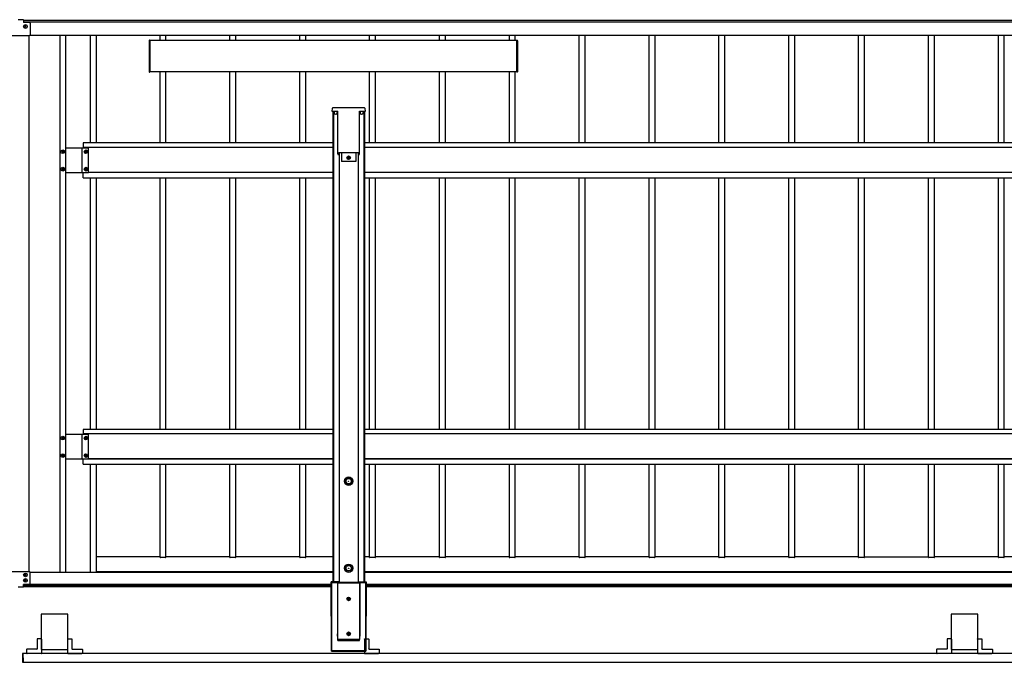
# Model space of a CAD drawing. Units: millimetres. Extents: x 0 to 33640, y -10 to 23760.
# Drawn here: x 7740 to 10559, y 10280 to 12120 of the extents above; entities that cross this region are included whole.
import ezdxf

# ---------------------------------------------------------------- set-up
doc = ezdxf.new("R2010")
doc.units = ezdxf.units.MM
doc.layers.add('YKK_13', color=4, linetype='Continuous', lineweight=30)
doc.layers.add('YKK_A1', color=4, linetype='Continuous', lineweight=30)

msp = doc.modelspace()

# ---------------------------------------------------------------- linework, layer by layer
at = {"layer": 'YKK_13'}
for p, q in [((7748.1, 10304.2), (7748.1, 10303.9)), ((7748.1, 10303.9), (7748.1, 10281.1)), ((7750.6, 10305.3), (7749, 10305.2)), ((7750.6, 10304), (7750.6, 10305.3)), ((7750.6, 10292.5), (7750.6, 10304)), ((7750.6, 10292.5), (7750.6, 10281)), ((7748.1, 10281.1), (7748.1, 10280.8)), ((7749, 10279.8), (7750.6, 10279.7)), ((7750.6, 10279.7), (7750.6, 10281))]:
    msp.add_line(p, q, dxfattribs=at)
for centre, start, end in [((7749.1, 10304.2), 93.5, 180), ((7749.1, 10280.8), 180, 266.5)]:
    msp.add_arc(centre, 1, start, end, dxfattribs=at)
at = {"layer": 'YKK_A1'}
for p, q in [((7751.1, 12119.6), (7736.1, 12119.6)), ((7751.1, 12119.6), (7751.1, 12111.6)), ((13143.6, 12117.1), (7751.1, 12117.1)), ((13143.6, 12117.1), (7751.1, 12117.1)), ((13143.6, 12112.1), (7751.1, 12112.1)), ((7768.1, 12111.6), (7751.1, 12111.6)), ((7754.2, 12099.6), (7754.2, 12100.5)), ((7754.2, 12100.5), (7755.1, 12100.5)), ((7755.1, 12099.6), (7754.2, 12099.6)), ((7756.1, 12101.5), (7756.1, 12102.5)), ((7756.1, 12102.5), (7757.1, 12102.5)), ((7756.1, 12097.7), (7756.1, 12098.6)), ((7757.1, 12097.7), (7756.1, 12097.7)), ((7757.1, 12102.5), (7757.1, 12101.5)), ((7757.1, 12098.6), (7757.1, 12097.7)), ((7758, 12100.5), (7759, 12100.5)), ((7759, 12099.6), (7758, 12099.6)), ((7759, 12100.5), (7759, 12099.6)), ((7767.6, 12112), (7767.6, 12111.6)), ((7770.1, 12109.6), (7770.1, 12076.6)), ((7719.1, 12074.6), (7768.1, 12074.6)), ((7767.6, 10539.5), (7767.6, 12074.6)), ((7770.1, 12075.1), (13120.1, 12075.1)), ((7855.1, 12075.1), (7855.1, 10537.1)), ((7871.1, 12075.1), (7871.1, 10537.1)), ((7942.1, 12075.1), (7942.1, 11766.6)), ((7959.1, 12075.1), (7959.1, 11766.6)), ((8142.1, 12060.1), (8142.1, 12075.1)), ((8159.1, 12060.1), (8159.1, 12075.1)), ((8342.1, 12060.1), (8342.1, 12075.1)), ((8359.1, 12060.1), (8359.1, 12075.1)), ((8542.1, 12060.1), (8542.1, 12075.1)), ((8559.1, 12060.1), (8559.1, 12075.1)), ((8742.1, 12060.1), (8742.1, 12075.1)), ((8759.1, 12060.1), (8759.1, 12075.1)), ((8942.1, 12060.1), (8942.1, 12075.1)), ((8959.1, 12060.1), (8959.1, 12075.1)), ((9142.1, 12060.1), (9142.1, 12075.1)), ((9159.1, 12060.1), (9159.1, 12075.1)), ((9342.1, 11766.6), (9342.1, 12075.1)), ((9359.1, 11766.6), (9359.1, 12075.1)), ((9542.1, 11766.6), (9542.1, 12075.1)), ((9559.1, 11766.6), (9559.1, 12075.1)), ((9742.1, 11766.6), (9742.1, 12075.1)), ((9759.1, 11766.6), (9759.1, 12075.1)), ((9942.1, 11766.6), (9942.1, 12075.1)), ((9959.1, 11766.6), (9959.1, 12075.1)), ((10142.1, 11766.6), (10142.1, 12075.1)), ((10159.1, 11766.6), (10159.1, 12075.1)), ((10342.1, 11766.6), (10342.1, 12075.1)), ((10359.1, 11766.6), (10359.1, 12075.1)), ((10542.1, 11766.6), (10542.1, 12075.1)), ((10559.1, 11766.6), (10559.1, 12075.1)), ((8110.6, 12059.5), (8110.6, 11970.7)), ((8113.1, 12060.6), (8111.5, 12060.5)), ((8113.1, 12059.6), (8113.1, 12060.6)), ((9163.1, 12060.1), (8113.1, 12060.1)), ((8113.1, 12060.1), (8113.1, 11970.1)), ((8113.1, 11970.6), (8113.1, 12059.6)), ((9163.1, 12060.6), (9164.6, 12060.5)), ((9163.1, 12059.6), (9163.1, 12060.6)), ((9163.1, 11970.6), (9163.1, 12059.6)), ((9165.6, 12059.5), (9165.6, 11970.7)), ((8111.5, 11969.7), (8113.1, 11969.6)), ((8113.1, 11969.6), (8113.1, 11970.6)), ((9163.1, 11970.1), (8113.1, 11970.1)), ((8142.1, 11766.6), (8142.1, 11970.1)), ((8159.1, 11766.6), (8159.1, 11970.1)), ((8342.1, 11766.6), (8342.1, 11970.1)), ((8359.1, 11766.6), (8359.1, 11970.1)), ((8542.1, 11766.6), (8542.1, 11970.1)), ((8559.1, 11766.6), (8559.1, 11970.1)), ((8742.1, 11766.6), (8742.1, 11970.1)), ((8759.1, 11766.6), (8759.1, 11970.1)), ((8942.1, 11766.6), (8942.1, 11970.1)), ((8959.1, 11766.6), (8959.1, 11970.1)), ((9142.1, 11766.6), (9142.1, 11970.1)), ((9159.1, 11766.6), (9159.1, 11970.1)), ((9163.1, 11969.6), (9163.1, 11970.6)), ((9164.6, 11969.7), (9163.1, 11969.6)), ((8650.2, 11866.9), (8636.7, 11866.9)), ((8651.7, 11866.9), (8650.2, 11866.9)), ((8652.1, 11866.9), (8651.7, 11866.9)), ((8712, 11866.9), (8652.1, 11866.9)), ((8712.4, 11866.9), (8712, 11866.9)), ((8713.9, 11866.9), (8712.4, 11866.9)), ((8727.5, 11866.9), (8713.9, 11866.9)), ((8634.7, 11865.1), (8634.2, 11857.4)), ((8634.2, 11857.4), (8634.7, 11857.4)), ((8634.7, 11857.4), (8649.7, 11857.4)), ((8637.1, 11857), (8637.1, 10509.9)), ((8638.3, 11857), (8638.3, 10509.9)), ((8640.6, 11857.4), (8640.6, 11853.4)), ((8649.6, 11857.4), (8649.6, 11853.4)), ((8649.7, 11857.4), (8650.7, 11857.4)), ((8650.8, 11857.4), (8650.7, 11857.4)), ((8650.8, 11734.1), (8650.8, 11857.3)), ((8713.3, 11857.4), (8713.4, 11857.4)), ((8713.3, 11734.1), (8713.3, 11857.3)), ((8713.4, 11857.4), (8714.4, 11857.4)), ((8714.4, 11857.4), (8729.5, 11857.4)), ((8714.6, 11857.4), (8714.6, 11853.4)), ((8723.6, 11857.4), (8723.6, 11853.4)), ((8725.9, 11857.4), (8725.9, 10509.9)), ((8727.1, 11857.4), (8727.1, 10509.9)), ((8729.9, 11857.4), (8729.5, 11865.1)), ((8729.5, 11857.4), (8729.9, 11857.4)), ((8637.1, 11766.6), (7922.1, 11766.6)), ((8637.1, 11766.6), (7922.1, 11766.6)), ((7922.1, 11766.6), (7922.1, 11752.1)), ((12163.1, 11766.6), (8727.1, 11766.6)), ((12163.1, 11766.6), (8727.1, 11766.6)), ((7861.7, 11741.2), (7861.7, 11742.1)), ((7861.7, 11742.1), (7862.6, 11742.1)), ((7862.6, 11741.2), (7861.7, 11741.2)), ((7863.6, 11744), (7864.6, 11744)), ((7863.6, 11743.1), (7863.6, 11744)), ((7863.6, 11739.2), (7863.6, 11740.2)), ((7864.6, 11739.2), (7863.6, 11739.2)), ((7864.6, 11744), (7864.6, 11743.1)), ((7864.6, 11740.2), (7864.6, 11739.2)), ((7865.5, 11742.1), (7866.5, 11742.1)), ((7866.5, 11741.2), (7865.5, 11741.2)), ((7866.5, 11742.1), (7866.5, 11741.2)), ((7937.1, 11752.1), (7871.1, 11752.1)), ((7937.1, 11752.1), (7871.1, 11752.1)), ((7919.6, 11681.1), (7919.6, 11752.1)), ((7919.6, 11681.1), (7919.6, 11752.1)), ((8637.1, 11753.6), (7922.1, 11753.6)), ((7927.7, 11741.2), (7927.7, 11742.1)), ((7927.7, 11742.1), (7928.6, 11742.1)), ((7928.6, 11741.2), (7927.7, 11741.2)), ((7929.6, 11744), (7930.6, 11744)), ((7929.6, 11743.1), (7929.6, 11744)), ((7929.6, 11739.2), (7929.6, 11740.2)), ((7930.6, 11739.2), (7929.6, 11739.2)), ((7930.6, 11744), (7930.6, 11743.1)), ((7930.6, 11740.2), (7930.6, 11739.2)), ((7931.5, 11742.1), (7932.5, 11742.1)), ((7932.5, 11741.2), (7931.5, 11741.2)), ((7932.5, 11742.1), (7932.5, 11741.2)), ((7937.1, 11681.1), (7937.1, 11752.1)), ((7937.1, 11681.1), (7937.1, 11752.1)), ((8651.2, 11733.9), (8650.8, 11733.9)), ((8651.2, 11733.9), (8651.7, 11733.9)), ((8651.7, 11733.9), (8653.7, 11733.9)), ((8654, 11739.3), (8653.7, 11733.9)), ((8654, 11739.3), (8710.1, 11739.3)), ((8654.6, 11739.3), (8654.6, 10508.3)), ((8661.6, 11739.3), (8661.6, 11713.4)), ((8681.6, 11725.9), (8681.6, 11726.8)), ((8681.6, 11726.8), (8682.6, 11726.8)), ((8682.6, 11726.8), (8682.6, 11725.9)), ((8702.6, 11739.3), (8702.6, 11713.4)), ((8709.6, 11739.3), (8709.6, 10508.3)), ((8710.1, 11739.3), (8710.4, 11733.9)), ((8710.4, 11733.9), (8712.5, 11733.9)), ((8712.5, 11733.9), (8713, 11733.9)), ((8713, 11733.9), (8713.3, 11733.9)), ((12163.1, 11753.6), (8727.1, 11753.6)), ((8702.6, 11713.4), (8661.6, 11713.4)), ((8679.7, 11724), (8679.7, 11724.9)), ((8679.7, 11724.9), (8680.6, 11724.9)), ((8680.6, 11724), (8679.7, 11724)), ((8681.6, 11722), (8681.6, 11723)), ((8682.6, 11722), (8681.6, 11722)), ((8682.6, 11723), (8682.6, 11722)), ((8683.5, 11724.9), (8684.5, 11724.9)), ((8684.5, 11724), (8683.5, 11724)), ((8684.5, 11724.9), (8684.5, 11724)), ((7861.7, 11691.2), (7861.7, 11692.1)), ((7861.7, 11692.1), (7862.6, 11692.1)), ((7862.6, 11691.2), (7861.7, 11691.2)), ((7863.6, 11694), (7864.6, 11694)), ((7863.6, 11693.1), (7863.6, 11694)), ((7863.6, 11689.2), (7863.6, 11690.2)), ((7864.6, 11689.2), (7863.6, 11689.2)), ((7864.6, 11694), (7864.6, 11693.1)), ((7864.6, 11690.2), (7864.6, 11689.2)), ((7865.5, 11692.1), (7866.5, 11692.1)), ((7866.5, 11691.2), (7865.5, 11691.2)), ((7866.5, 11692.1), (7866.5, 11691.2)), ((7937.1, 11681.1), (7871.1, 11681.1)), ((7937.1, 11681.1), (7871.1, 11681.1)), ((7922.1, 11666.6), (7922.1, 11681.1)), ((7927.7, 11691.2), (7927.7, 11692.1)), ((7927.7, 11692.1), (7928.6, 11692.1)), ((7928.6, 11691.2), (7927.7, 11691.2)), ((7929.6, 11694), (7930.6, 11694)), ((7929.6, 11693.1), (7929.6, 11694)), ((7929.6, 11689.2), (7929.6, 11690.2)), ((7930.6, 11689.2), (7929.6, 11689.2)), ((7930.6, 11694), (7930.6, 11693.1)), ((7930.6, 11690.2), (7930.6, 11689.2)), ((7931.5, 11692.1), (7932.5, 11692.1)), ((7932.5, 11691.2), (7931.5, 11691.2)), ((7932.5, 11692.1), (7932.5, 11691.2)), ((8637.1, 11681.9), (7937.1, 11681.9)), ((12163.1, 11681.9), (8727.1, 11681.9)), ((7922.1, 11666.7), (8637.1, 11666.7)), ((7942.1, 11666.7), (7942.1, 10946.6)), ((7959.1, 11666.7), (7959.1, 10946.6)), ((8142.1, 10946.6), (8142.1, 11666.7)), ((8159.1, 10946.6), (8159.1, 11666.7)), ((8342.1, 10946.6), (8342.1, 11666.7)), ((8359.1, 10946.6), (8359.1, 11666.7)), ((8542.1, 10946.6), (8542.1, 11666.7)), ((8559.1, 10946.6), (8559.1, 11666.7)), ((8727.1, 11666.7), (12163.1, 11666.7)), ((8742.1, 10946.6), (8742.1, 11666.7)), ((8759.1, 10946.6), (8759.1, 11666.7)), ((8942.1, 10946.6), (8942.1, 11666.7)), ((8959.1, 10946.6), (8959.1, 11666.7)), ((9142.1, 10946.6), (9142.1, 11666.7)), ((9159.1, 10946.6), (9159.1, 11666.7)), ((9342.1, 10946.6), (9342.1, 11666.7)), ((9359.1, 10946.6), (9359.1, 11666.7)), ((9542.1, 10946.6), (9542.1, 11666.7)), ((9559.1, 10946.6), (9559.1, 11666.7)), ((9742.1, 10946.6), (9742.1, 11666.7)), ((9759.1, 10946.6), (9759.1, 11666.7)), ((9942.1, 10946.6), (9942.1, 11666.7)), ((9959.1, 10946.6), (9959.1, 11666.7)), ((10142.1, 10946.6), (10142.1, 11666.7)), ((10159.1, 10946.6), (10159.1, 11666.7)), ((10342.1, 10946.6), (10342.1, 11666.7)), ((10359.1, 10946.6), (10359.1, 11666.7)), ((10542.1, 10946.6), (10542.1, 11666.7)), ((10559.1, 10946.6), (10559.1, 11666.7)), ((8637.1, 10946.6), (7922.1, 10946.6)), ((8637.1, 10946.6), (7922.1, 10946.6)), ((7922.1, 10946.6), (7922.1, 10932.1)), ((12163.1, 10946.6), (8727.1, 10946.6)), ((12163.1, 10946.6), (8727.1, 10946.6)), ((7861.7, 10921.1), (7861.7, 10922)), ((7861.7, 10922), (7862.6, 10922)), ((7862.6, 10921.1), (7861.7, 10921.1)), ((7863.6, 10924), (7864.6, 10924)), ((7863.6, 10923), (7863.6, 10924)), ((7863.6, 10919.2), (7863.6, 10920.1)), ((7864.6, 10919.2), (7863.6, 10919.2)), ((7864.6, 10924), (7864.6, 10923)), ((7864.6, 10920.1), (7864.6, 10919.2)), ((7865.5, 10922), (7866.5, 10922)), ((7866.5, 10921.1), (7865.5, 10921.1)), ((7866.5, 10922), (7866.5, 10921.1)), ((7937.1, 10932.1), (7871.1, 10932.1)), ((7937.1, 10932.1), (7871.1, 10932.1)), ((7919.6, 10861.1), (7919.6, 10932.1)), ((7919.6, 10861.1), (7919.6, 10932.1)), ((8637.1, 10933.6), (7922.1, 10933.6)), ((7927.7, 10921.1), (7927.7, 10922)), ((7927.7, 10922), (7928.6, 10922)), ((7928.6, 10921.1), (7927.7, 10921.1)), ((7929.6, 10924), (7930.6, 10924)), ((7929.6, 10923), (7929.6, 10924)), ((7929.6, 10919.2), (7929.6, 10920.1)), ((7930.6, 10919.2), (7929.6, 10919.2)), ((7930.6, 10924), (7930.6, 10923)), ((7930.6, 10920.1), (7930.6, 10919.2)), ((7931.5, 10922), (7932.5, 10922)), ((7932.5, 10921.1), (7931.5, 10921.1)), ((7932.5, 10922), (7932.5, 10921.1)), ((7937.1, 10861.1), (7937.1, 10932.1)), ((7937.1, 10861.1), (7937.1, 10932.1)), ((12163.1, 10933.6), (8727.1, 10933.6)), ((7861.7, 10871.1), (7861.7, 10872)), ((7861.7, 10872), (7862.6, 10872)), ((7862.6, 10871.1), (7861.7, 10871.1)), ((7863.6, 10874), (7864.6, 10874)), ((7863.6, 10873), (7863.6, 10874)), ((7863.6, 10869.2), (7863.6, 10870.1)), ((7864.6, 10869.2), (7863.6, 10869.2)), ((7864.6, 10874), (7864.6, 10873)), ((7864.6, 10870.1), (7864.6, 10869.2)), ((7865.5, 10872), (7866.5, 10872)), ((7866.5, 10871.1), (7865.5, 10871.1)), ((7866.5, 10872), (7866.5, 10871.1)), ((7937.1, 10861.1), (7871.1, 10861.1)), ((7937.1, 10861.1), (7871.1, 10861.1)), ((7922.1, 10846.6), (7922.1, 10861.1)), ((7927.7, 10871.1), (7927.7, 10872)), ((7927.7, 10872), (7928.6, 10872)), ((7928.6, 10871.1), (7927.7, 10871.1)), ((7929.6, 10874), (7930.6, 10874)), ((7929.6, 10873), (7929.6, 10874)), ((7929.6, 10869.2), (7929.6, 10870.1)), ((7930.6, 10869.2), (7929.6, 10869.2)), ((7930.6, 10874), (7930.6, 10873)), ((7930.6, 10870.1), (7930.6, 10869.2)), ((7931.5, 10872), (7932.5, 10872)), ((7932.5, 10871.1), (7931.5, 10871.1)), ((7932.5, 10872), (7932.5, 10871.1)), ((7937.1, 10861.8), (8637.1, 10861.8)), ((8637.1, 10861.8), (7937.1, 10861.8)), ((8727.1, 10861.8), (12163.1, 10861.8)), ((12163.1, 10861.8), (8727.1, 10861.8)), ((7922.1, 10846.6), (8637.1, 10846.6)), ((7942.1, 10846.6), (7942.1, 10537.1)), ((7959.1, 10846.6), (7959.1, 10537.1)), ((8142.1, 10580.1), (8142.1, 10846.6)), ((8159.1, 10580.1), (8159.1, 10846.6)), ((8342.1, 10580.1), (8342.1, 10846.6)), ((8359.1, 10580.1), (8359.1, 10846.6)), ((8542.1, 10580.1), (8542.1, 10846.6)), ((8559.1, 10580.1), (8559.1, 10846.6)), ((8727.1, 10846.6), (12163.1, 10846.6)), ((8742.1, 10580.1), (8742.1, 10846.6)), ((8759.1, 10580.1), (8759.1, 10846.6)), ((8942.1, 10580.1), (8942.1, 10846.6)), ((8959.1, 10580.1), (8959.1, 10846.6)), ((9142.1, 10580.1), (9142.1, 10846.6)), ((9159.1, 10580.1), (9159.1, 10846.6)), ((9342.1, 10580.1), (9342.1, 10846.6)), ((9359.1, 10580.1), (9359.1, 10846.6)), ((9542.1, 10580.1), (9542.1, 10846.6)), ((9559.1, 10580.1), (9559.1, 10846.6)), ((9742.1, 10580.1), (9742.1, 10846.6)), ((9759.1, 10580.1), (9759.1, 10846.6)), ((9942.1, 10580.1), (9942.1, 10846.6)), ((9959.1, 10580.1), (9959.1, 10846.6)), ((10142.1, 10580.1), (10142.1, 10846.6)), ((10159.1, 10580.1), (10159.1, 10846.6)), ((10342.1, 10580.1), (10342.1, 10846.6)), ((10359.1, 10580.1), (10359.1, 10846.6)), ((10542.1, 10580.1), (10542.1, 10846.6)), ((10559.1, 10580.1), (10559.1, 10846.6)), ((8141.8, 10581.8), (7959.1, 10581.8)), ((8158.1, 10580.1), (8143.1, 10580.1)), ((8341.8, 10581.8), (8159.1, 10581.8)), ((8358.1, 10580.1), (8343.1, 10580.1)), ((8541.8, 10581.8), (8359.1, 10581.8)), ((8558.1, 10580.1), (8543.1, 10580.1)), ((8637.1, 10581.8), (8559.1, 10581.8)), ((8741.8, 10581.8), (8727.1, 10581.8)), ((8758.1, 10580.1), (8743.1, 10580.1)), ((8941.8, 10581.8), (8759.1, 10581.8)), ((8958.1, 10580.1), (8943.1, 10580.1)), ((9141.8, 10581.8), (8959.1, 10581.8)), ((9158.1, 10580.1), (9143.1, 10580.1)), ((9341.8, 10581.8), (9159.1, 10581.8)), ((9358.1, 10580.1), (9343.1, 10580.1)), ((9541.8, 10581.8), (9359.1, 10581.8)), ((9558.1, 10580.1), (9543.1, 10580.1)), ((9741.8, 10581.8), (9559.1, 10581.8)), ((9758.1, 10580.1), (9743.1, 10580.1)), ((9941.8, 10581.8), (9759.1, 10581.8)), ((9958.1, 10580.1), (9943.1, 10580.1)), ((10141.8, 10581.8), (9959.1, 10581.8)), ((10158.1, 10580.1), (10143.1, 10580.1)), ((10159.4, 10581.8), (10342.1, 10581.8)), ((10358.1, 10580.1), (10343.1, 10580.1)), ((10541.8, 10581.8), (10359.1, 10581.8)), ((10558.1, 10580.1), (10543.1, 10580.1)), ((10741.8, 10581.8), (10559.1, 10581.8)), ((7719.1, 10539.5), (7768.1, 10539.5)), ((7754.2, 10529.6), (7754.2, 10530.5)), ((7754.2, 10530.5), (7755.1, 10530.5)), ((7755.1, 10529.6), (7754.2, 10529.6)), ((7755.1, 10514.5), (7754.2, 10514.5)), ((7754.2, 10514.5), (7754.2, 10513.6)), ((7756.1, 10531.5), (7756.1, 10532.4)), ((7756.1, 10532.4), (7757.1, 10532.4)), ((7756.1, 10527.6), (7756.1, 10528.6)), ((7757.1, 10527.6), (7756.1, 10527.6)), ((7757.1, 10516.4), (7756.1, 10516.4)), ((7756.1, 10516.4), (7756.1, 10515.5)), ((7757.1, 10532.4), (7757.1, 10531.5)), ((7757.1, 10528.6), (7757.1, 10527.6)), ((7757.1, 10515.5), (7757.1, 10516.4)), ((7758, 10530.5), (7759, 10530.5)), ((7759, 10529.6), (7758, 10529.6)), ((7759, 10514.5), (7758, 10514.5)), ((7759, 10530.5), (7759, 10529.6)), ((7759, 10513.6), (7759, 10514.5)), ((7770.1, 10504.5), (7770.1, 10537.5)), ((8637.1, 10537.1), (7770.1, 10537.1)), ((8636.1, 10537.1), (7770.1, 10537.1)), ((8636.1, 10537.1), (7770.1, 10537.1)), ((8636.1, 10536.6), (7770.1, 10536.6)), ((8637.1, 10538.4), (7959.1, 10538.4)), ((8637.1, 10538.3), (7959.1, 10538.3)), ((12163.1, 10538.4), (8727.1, 10538.4)), ((12163.1, 10538.3), (8727.1, 10538.3)), ((12163.1, 10537.1), (8727.1, 10537.1)), ((12162.1, 10537.1), (8727.1, 10537.1)), ((12162.1, 10537.1), (8728.1, 10537.1)), ((12162.1, 10536.6), (8728.1, 10536.6)), ((7751.1, 10494.5), (7736.1, 10494.5)), ((7751.1, 10494.5), (7751.1, 10502.5)), ((7768.1, 10502.5), (7751.1, 10502.5)), ((8632.2, 10502.4), (7751.1, 10502.4)), ((8632.2, 10502.1), (7751.1, 10502.1)), ((8632.2, 10502.1), (7751.1, 10502.1)), ((8632.2, 10501.7), (7751.1, 10501.7)), ((8632.2, 10497.5), (7751.1, 10497.5)), ((7751.1, 10497.1), (8632.2, 10497.1)), ((7754.2, 10513.6), (7755.1, 10513.6)), ((7756.1, 10512.6), (7756.1, 10511.6)), ((7756.1, 10511.6), (7757.1, 10511.6)), ((7757.1, 10511.6), (7757.1, 10512.6)), ((7758, 10513.6), (7759, 10513.6)), ((8653.3, 10509.9), (8632.2, 10509.9)), ((8632.2, 10509.9), (8632.6, 10509.1)), ((8653.3, 10509.9), (8632.2, 10509.9)), ((8632.8, 10311.5), (8632.2, 10509.9)), ((8632.2, 10509.9), (8653.5, 10509.9)), ((8632.2, 10509.9), (8632.6, 10509.1)), ((8632.8, 10311.5), (8632.2, 10509.9)), ((8632.2, 10509.9), (8653.5, 10509.9)), ((8633.6, 10508.1), (8632.6, 10509.1)), ((8632.6, 10509.1), (8633.3, 10311.6)), ((8651, 10509.1), (8632.6, 10509.1)), ((8632.6, 10509.1), (8633.6, 10508.1)), ((8632.6, 10509.1), (8651, 10509.1)), ((8650, 10508.1), (8633.6, 10508.1)), ((8634.3, 10312.6), (8633.6, 10508.1)), ((8633.6, 10508.1), (8650, 10508.1)), ((8650, 10508), (8650.5, 10361.5)), ((8650, 10508), (8650.5, 10507.1)), ((8650.5, 10507.1), (8650.5, 10361.5)), ((8651.5, 10508.1), (8651, 10509.1)), ((8651.5, 10508.1), (8651.5, 10507.1)), ((8712.7, 10508.1), (8651.5, 10508.1)), ((8651.5, 10507.1), (8712.7, 10507.1)), ((8651.5, 10344.8), (8651.5, 10507.1)), ((8653.5, 10509.9), (8653.7, 10508.3)), ((8653.7, 10508.3), (8710.6, 10508.3)), ((8710.6, 10508.3), (8710.8, 10509.9)), ((8710.8, 10509.9), (8732, 10509.9)), ((8710.8, 10509.9), (8732, 10509.9)), ((8713.2, 10509.1), (8712.7, 10508.1)), ((8712.7, 10508.1), (8712.7, 10507.1)), ((8712.7, 10507.1), (8712.7, 10344.8)), ((8731.5, 10509.1), (8713.2, 10509.1)), ((8714.1, 10508), (8713.7, 10361.5)), ((8713.7, 10507.1), (8714.1, 10508)), ((8713.7, 10361.5), (8713.7, 10507.1)), ((8714.1, 10508.1), (8730.5, 10508.1)), ((8730.5, 10508.1), (8729.9, 10312.6)), ((8731.5, 10509.1), (8730.5, 10508.1)), ((8730.9, 10311.6), (8731.5, 10509.1)), ((8732, 10509.9), (8731.3, 10311.5)), ((8732, 10509.9), (8731.3, 10311.5)), ((8732, 10509.9), (8731.5, 10509.1)), ((12158.2, 10502.4), (8731.9, 10502.4)), ((12158.2, 10502.1), (8731.9, 10502.1)), ((12158.2, 10502.1), (8731.9, 10502.1)), ((12158.2, 10501.7), (8731.9, 10501.7)), ((12158.2, 10497.5), (8731.9, 10497.5)), ((8731.9, 10497.1), (12158.2, 10497.1)), ((8679.7, 10460.7), (8679.7, 10461.7)), ((8679.7, 10461.7), (8680.6, 10461.7)), ((8680.6, 10460.7), (8679.7, 10460.7)), ((8681.6, 10462.6), (8681.6, 10463.6)), ((8681.6, 10463.6), (8682.6, 10463.6)), ((8681.6, 10458.8), (8681.6, 10459.7)), ((8682.6, 10458.8), (8681.6, 10458.8)), ((8682.6, 10463.6), (8682.6, 10462.6)), ((8682.6, 10459.7), (8682.6, 10458.8)), ((8683.5, 10461.7), (8684.5, 10461.7)), ((8684.5, 10460.7), (8683.5, 10460.7)), ((8684.5, 10461.7), (8684.5, 10460.7)), ((7878.1, 10417.5), (7802.1, 10417.5)), ((7802.1, 10417.5), (7802.1, 10316.5)), ((7878.1, 10316.5), (7878.1, 10417.5)), ((10483.1, 10417.5), (10407.1, 10417.5)), ((10407.1, 10417.5), (10407.1, 10316.5)), ((10483.1, 10316.5), (10483.1, 10417.5)), ((7790.3, 10346.3), (7790.3, 10318.3)), ((7801.6, 10347.3), (7791.3, 10347.3)), ((7802.6, 10345.8), (7802.6, 10346.3)), ((7802.6, 10345.8), (7802.6, 10306)), ((7877.6, 10345.8), (7877.6, 10346.3)), ((7877.6, 10345.8), (7877.6, 10306)), ((7878.6, 10347.3), (7888.9, 10347.3)), ((7889.9, 10346.3), (7889.9, 10318.3)), ((8651.1, 10344.8), (8651.4, 10342.9)), ((8712.7, 10344.8), (8651.5, 10344.8)), ((8679.7, 10360.7), (8679.7, 10361.7)), ((8679.7, 10361.7), (8680.6, 10361.7)), ((8680.6, 10360.7), (8679.7, 10360.7)), ((8681.6, 10362.6), (8681.6, 10363.6)), ((8681.6, 10363.6), (8682.6, 10363.6)), ((8681.6, 10358.8), (8681.6, 10359.7)), ((8682.6, 10358.8), (8681.6, 10358.8)), ((8682.6, 10363.6), (8682.6, 10362.6)), ((8682.6, 10359.7), (8682.6, 10358.8)), ((8683.5, 10361.7), (8684.5, 10361.7)), ((8684.5, 10360.7), (8683.5, 10360.7)), ((8684.5, 10361.7), (8684.5, 10360.7)), ((8727.3, 10345.8), (8727.3, 10346.3)), ((8727.3, 10345.8), (8727.3, 10306)), ((8728.3, 10347.3), (8738.6, 10347.3)), ((8739.6, 10346.3), (8739.6, 10318.3)), ((10395.3, 10346.3), (10395.3, 10318.3)), ((10406.6, 10347.3), (10396.3, 10347.3)), ((10407.6, 10345.8), (10407.6, 10346.3)), ((10407.6, 10345.8), (10407.6, 10306)), ((10482.6, 10345.8), (10482.6, 10346.3)), ((10482.6, 10345.8), (10482.6, 10306)), ((10483.6, 10347.3), (10493.9, 10347.3)), ((10494.9, 10346.3), (10494.9, 10318.3)), ((7789.3, 10317.3), (7761.3, 10317.3)), ((7890.9, 10317.3), (7918.9, 10317.3)), ((8651.4, 10342.9), (8651.5, 10342.3)), ((8651.5, 10342.3), (8651.5, 10342.2)), ((8651.5, 10342.2), (8712.7, 10342.2)), ((8740.6, 10317.3), (8768.6, 10317.3)), ((10394.3, 10317.3), (10366.3, 10317.3)), ((10495.9, 10317.3), (10523.9, 10317.3)), ((13139.5, 10305), (7750.6, 10305)), ((7750.6, 10280), (7750.6, 10305)), ((7760.3, 10316.3), (7760.3, 10306)), ((7761.3, 10305), (7761.8, 10305)), ((7761.8, 10305), (7762.1, 10305)), ((7801.6, 10305), (7762.1, 10305)), ((7802.1, 10316.5), (7878.1, 10316.5)), ((7878.6, 10305), (7918.1, 10305)), ((7918.4, 10305), (7918.1, 10305)), ((7918.9, 10305), (7918.4, 10305)), ((7919.9, 10316.3), (7919.9, 10306)), ((8632.8, 10311.5), (8633.3, 10311.6)), ((8731.3, 10311.5), (8632.8, 10311.5)), ((8634.3, 10312.6), (8633.3, 10311.6)), ((8633.3, 10311.6), (8730.9, 10311.6)), ((8729.9, 10312.6), (8634.3, 10312.6)), ((8728.3, 10305), (8767.8, 10305)), ((8729.9, 10312.6), (8730.9, 10311.6)), ((8731.3, 10311.5), (8730.9, 10311.6)), ((8768.1, 10305), (8767.8, 10305)), ((8768.6, 10305), (8768.1, 10305)), ((8769.6, 10316.3), (8769.6, 10306)), ((10365.3, 10316.3), (10365.3, 10306)), ((10366.3, 10305), (10366.8, 10305)), ((10366.8, 10305), (10367.1, 10305)), ((10406.6, 10305), (10367.1, 10305)), ((10407.1, 10316.5), (10483.1, 10316.5)), ((10483.6, 10305), (10523.1, 10305)), ((10523.4, 10305), (10523.1, 10305)), ((10523.9, 10305), (10523.4, 10305)), ((10524.9, 10316.3), (10524.9, 10306)), ((7750.6, 10280), (13139.5, 10280))]:
    msp.add_line(p, q, dxfattribs=at)
for centre, radius in [((7756.6, 12100.1), 5.3), ((8645.1, 11852.9), 5), ((8719.1, 11852.9), 5), ((7864.1, 11741.6), 5.3), ((7930.1, 11741.6), 5.3), ((8682.1, 11724.4), 5.3), ((7864.1, 11691.6), 5.3), ((7930.1, 11691.6), 5.3), ((7864.1, 10921.6), 5.3), ((7930.1, 10921.6), 5.3), ((7864.1, 10871.6), 5.3), ((7930.1, 10871.6), 5.3), ((8682.1, 10798.3), 12), ((8682.1, 10798.3), 10.9), ((8682.1, 10798.3), 7.48), ((8682.1, 10798.3), 0.5), ((8682.1, 10549), 12), ((8682.1, 10549), 10.9), ((8682.1, 10549), 7.48), ((8682.1, 10549), 0.5), ((7756.6, 10530), 5.3), ((7756.6, 10514), 5.3), ((8682.1, 10461.2), 5.3), ((8682.1, 10361.2), 5.3)]:
    msp.add_circle(centre, radius, dxfattribs=at)
for centre, radius, start, end in [((7755.1, 12101.5), 0.96, 270, 0), ((7755.1, 12098.6), 0.96, 0, 90), ((7758, 12101.5), 0.96, 180, 270), ((7758, 12098.6), 0.96, 90, 180), ((7768.1, 12109.6), 2, 0, 90), ((7768.1, 12076.6), 2, 270, 0), ((8111.6, 12059.5), 1, 93.5, 180), ((9164.6, 12059.5), 1, 0, 86.5), ((8111.6, 11970.7), 1, 180, 266.5), ((9164.6, 11970.7), 1, 273.5, 0), ((8636.7, 11864.9), 2, 90, 176.5), ((8727.5, 11864.9), 2, 3.5, 90), ((8645.1, 11853.4), 4.5, 180, 270), ((8645.1, 11853.4), 4.5, 270, 0), ((8719.1, 11853.4), 4.5, 180, 270), ((8719.1, 11853.4), 4.5, 270, 0), ((7862.6, 11743.1), 0.96, 270, 0), ((7862.6, 11740.2), 0.96, 0, 90), ((7865.5, 11743.1), 0.96, 180, 270), ((7865.5, 11740.2), 0.96, 90, 180), ((7928.6, 11743.1), 0.96, 270, 0), ((7928.6, 11740.2), 0.96, 0, 90), ((7931.5, 11743.1), 0.96, 180, 270), ((7931.5, 11740.2), 0.96, 90, 180), ((8680.6, 11725.9), 0.96, 270, 0), ((8680.6, 11723), 0.96, 0, 90), ((8683.5, 11725.9), 0.96, 180, 270), ((8683.5, 11723), 0.96, 90, 180), ((7862.6, 11693.1), 0.96, 270, 0), ((7862.6, 11690.2), 0.96, 0, 90), ((7865.5, 11693.1), 0.96, 180, 270), ((7865.5, 11690.2), 0.96, 90, 180), ((7928.6, 11693.1), 0.96, 270, 0), ((7928.6, 11690.2), 0.96, 0, 90), ((7931.5, 11693.1), 0.96, 180, 270), ((7931.5, 11690.2), 0.96, 90, 180), ((7862.6, 10923), 0.96, 270, 0), ((7862.6, 10920.1), 0.96, 0, 90), ((7865.5, 10923), 0.96, 180, 270), ((7865.5, 10920.1), 0.96, 90, 180), ((7928.6, 10923), 0.96, 270, 0), ((7928.6, 10920.1), 0.96, 0, 90), ((7931.5, 10923), 0.96, 180, 270), ((7931.5, 10920.1), 0.96, 90, 180), ((7862.6, 10873), 0.96, 270, 0), ((7862.6, 10870.1), 0.96, 0, 90), ((7865.5, 10873), 0.96, 180, 270), ((7865.5, 10870.1), 0.96, 90, 180), ((7928.6, 10873), 0.96, 270, 0), ((7928.6, 10870.1), 0.96, 0, 90), ((7931.5, 10873), 0.96, 180, 270), ((7931.5, 10870.1), 0.96, 90, 180), ((8141.9, 10580.3), 1.45, 81.0448, 92.9634), ((8142.8, 10584.9), 4.82, 261.0448, 272.9634), ((8158.3, 10584.9), 4.82, 267.0366, 278.9552), ((8341.9, 10580.3), 1.45, 81.0448, 92.9634), ((8342.8, 10584.9), 4.82, 261.0448, 272.9634), ((8358.3, 10584.9), 4.82, 267.0366, 278.9552), ((8541.9, 10580.3), 1.45, 81.0448, 92.9634), ((8542.8, 10584.9), 4.82, 261.0448, 272.9634), ((8558.3, 10584.9), 4.82, 267.0366, 278.9552), ((8741.9, 10580.3), 1.45, 81.0448, 92.9634), ((8742.8, 10584.9), 4.82, 261.0448, 272.9634), ((8758.3, 10584.9), 4.82, 267.0366, 278.9552), ((8941.9, 10580.3), 1.45, 81.0448, 92.9634), ((8942.8, 10584.9), 4.82, 261.0448, 272.9634), ((8958.3, 10584.9), 4.82, 267.0366, 278.9552), ((9141.9, 10580.3), 1.45, 81.0448, 92.9634), ((9142.8, 10584.9), 4.82, 261.0448, 272.9634), ((9158.3, 10584.9), 4.82, 267.0366, 278.9552), ((9341.9, 10580.3), 1.45, 81.0448, 92.9634), ((9342.8, 10584.9), 4.82, 261.0448, 272.9634), ((9358.3, 10584.9), 4.82, 267.0366, 278.9552), ((9541.9, 10580.3), 1.45, 81.0448, 92.9634), ((9542.8, 10584.9), 4.82, 261.0448, 272.9634), ((9558.3, 10584.9), 4.82, 267.0366, 278.9552), ((9741.9, 10580.3), 1.45, 81.0448, 92.9634), ((9742.8, 10584.9), 4.82, 261.0448, 272.9634), ((9758.3, 10584.9), 4.82, 267.0366, 278.9552), ((9941.9, 10580.3), 1.45, 81.0448, 92.9634), ((9942.8, 10584.9), 4.82, 261.0448, 272.9634), ((9958.3, 10584.9), 4.82, 267.0366, 278.9552), ((10141.9, 10580.3), 1.45, 81.0448, 92.9634), ((10142.8, 10584.9), 4.82, 261.0448, 272.9634), ((10158.3, 10584.9), 4.82, 267.0366, 278.9552), ((10342.8, 10584.9), 4.82, 261.0448, 272.9634), ((10358.3, 10584.9), 4.82, 267.0366, 278.9552), ((10541.9, 10580.3), 1.45, 81.0448, 92.9634), ((10542.8, 10584.9), 4.82, 261.0448, 272.9634), ((10558.3, 10584.9), 4.82, 267.0366, 278.9552), ((7755.1, 10531.5), 0.96, 270, 0), ((7755.1, 10528.6), 0.96, 0, 90), ((7755.1, 10515.5), 0.96, 270, 0), ((7758, 10531.5), 0.96, 180, 270), ((7758, 10528.6), 0.96, 90, 180), ((7758, 10515.5), 0.96, 180, 270), ((7768.1, 10537.5), 2, 0, 90), ((7755.1, 10512.6), 0.96, 0, 90), ((7758, 10512.6), 0.96, 90, 180), ((7768.1, 10504.5), 2, 270, 0), ((8651.5, 10507.1), 1, 90.3332, 179.5882), ((8651.3, 10512.6), 5.51, 261.9827, 272.3795), ((8712.7, 10507.1), 1, 0.4118, 89.6668), ((8712.9, 10512.6), 5.51, 267.6205, 278.0173), ((8680.6, 10462.6), 0.96, 270, 0), ((8680.6, 10459.7), 0.96, 0, 90), ((8683.5, 10462.6), 0.96, 180, 270), ((8683.5, 10459.7), 0.96, 90, 180), ((8651.5, 10362.8), 17.9, 268.8534, 270.0159), ((8680.6, 10362.6), 0.96, 270, 0), ((8680.6, 10359.7), 0.96, 0, 90), ((8683.5, 10362.6), 0.96, 180, 270), ((8683.5, 10359.7), 0.96, 90, 180), ((8412.5, 10385.7), 303.3, 351.7491, 352.2491), ((8712.7, 10362.8), 17.9, 269.9841, 271.1466), ((7801.6, 10306), 1, 270, 360), ((7878.6, 10306), 1, 180, 270), ((8728.3, 10306), 1, 180, 270), ((10406.6, 10306), 1, 270, 360), ((10483.6, 10306), 1, 180, 270)]:
    msp.add_arc(centre, radius, start, end, dxfattribs=at)
at = {"layer": 'YKK_A1', "extrusion": (0, 0, -1)}
for centre, major_axis, ratio, start_param, end_param in [((8650.8, 11856.9), (0.031, 0.5), 0.061627, 6.279358, 7.064756), ((8713.4, 11856.9), (-0.031, 0.5), 0.061627, 5.501614, 6.287012), ((8650.9, 11734.4), (0.031, 0.5), 0.061627, 3.137766, 3.923164), ((8713.3, 11734.4), (-0.031, 0.5), 0.061627, 2.360022, 3.14542), ((8632.2, 10509.4), (-0.002, 0.5), 0.061078, 0.061199, 0.113643), ((8633.6, 10509.1), (1, 0), 0.113935, 3.027777, 3.08022), ((8651, 10508.1), (0.529, 0.886), 0.878896, 4.229271, 5.686621), ((8651, 10508), (0.479, -0.888), 0.991726, 2.065638, 2.175357), ((8713.2, 10508.1), (-0.529, 0.886), 0.878896, 0.596564, 2.053914), ((8713.1, 10508), (-0.479, -0.888), 0.991726, 4.107828, 4.217548), ((8730.5, 10509.1), (1, 0), 0.113935, 0.061372, 0.113816), ((8732, 10509.4), (0.002, 0.5), 0.061078, 6.169543, 6.221986), ((7878.6, 10346.3), (0, -1), 0.998135, 1.570796, 3.141593), ((7888.9, 10346.3), (0.71, 0.71), 0.99628, 5.499651, 7.06672), ((8651.5, 10362.6), (0, -19.1), 0.052342, 0.372644, 1.50971), ((8654.6, 10342.2), (-0.2, 50), 0.0623, 4.712593, 4.764959), ((8709.5, 10342.2), (0.2, 50), 0.0623, 1.518227, 1.570592), ((8712.7, 10362.6), (0, -19.1), 0.052342, 4.773476, 5.910541), ((8728.3, 10346.3), (0, -1), 0.998135, 1.570796, 3.141593), ((8738.6, 10346.3), (0.71, 0.71), 0.99628, 5.499651, 7.06672), ((10483.6, 10346.3), (0, -1), 0.998135, 1.570796, 3.141593), ((10493.9, 10346.3), (0.71, 0.71), 0.99628, 5.499651, 7.06672), ((7890.9, 10318.3), (-0.71, -0.71), 0.99628, 5.499651, 7.06672), ((7918.9, 10316.3), (0.71, 0.71), 0.99628, 5.499651, 7.06672), ((8740.6, 10318.3), (-0.71, -0.71), 0.99628, 5.499651, 7.06672), ((8768.6, 10316.3), (0.71, 0.71), 0.99628, 5.499651, 7.06672), ((10495.9, 10318.3), (-0.71, -0.71), 0.99628, 5.499651, 7.06672), ((10523.9, 10316.3), (0.71, 0.71), 0.99628, 5.499651, 7.06672), ((7918.9, 10306), (-1, 0), 0.998135, 3.141593, 4.712389), ((8633.3, 10311.5), (0.5, 0), 0.008727, 3.150291, 3.202567), ((8633.3, 10312.6), (-0.003, 1), 0.061078, 3.080786, 3.133062), ((8730.9, 10312.6), (0.003, 1), 0.061078, 3.150123, 3.202399), ((8730.8, 10311.5), (0.5, 0), 0.008727, 6.222211, 6.274487), ((8768.6, 10306), (-1, 0), 0.998135, 3.141593, 4.712389), ((10523.9, 10306), (-1, 0), 0.998135, 3.141593, 4.712389)]:
    msp.add_ellipse(centre, major_axis=major_axis, ratio=ratio, start_param=start_param, end_param=end_param, dxfattribs=at)
at = {"layer": 'YKK_A1'}
for centre, major_axis, ratio, start_param, end_param in [((8632.2, 10509.4), (-0.002, 0.5), 0.061078, 6.169543, 6.221986), ((8633.6, 10509.1), (-1, 0), 0.113935, 0.061372, 0.113816), ((7791.3, 10346.3), (-0.71, 0.71), 0.99628, 5.499651, 7.06672), ((7801.6, 10346.3), (0, -1), 0.998135, 1.570796, 3.141593), ((10396.3, 10346.3), (-0.71, 0.71), 0.99628, 5.499651, 7.06672), ((10406.6, 10346.3), (0, -1), 0.998135, 1.570796, 3.141593), ((7761.3, 10316.3), (-0.71, 0.71), 0.99628, 5.499651, 7.06672), ((7789.3, 10318.3), (0.71, -0.71), 0.99628, 5.499651, 7.06672), ((10366.3, 10316.3), (-0.71, 0.71), 0.99628, 5.499651, 7.06672), ((10394.3, 10318.3), (0.71, -0.71), 0.99628, 5.499651, 7.06672), ((7761.3, 10306), (1, 0), 0.998135, 3.141593, 4.712389), ((10366.3, 10306), (1, 0), 0.998135, 3.141593, 4.712389)]:
    msp.add_ellipse(centre, major_axis=major_axis, ratio=ratio, start_param=start_param, end_param=end_param, dxfattribs=at)

doc.saveas('drawing.dxf')
